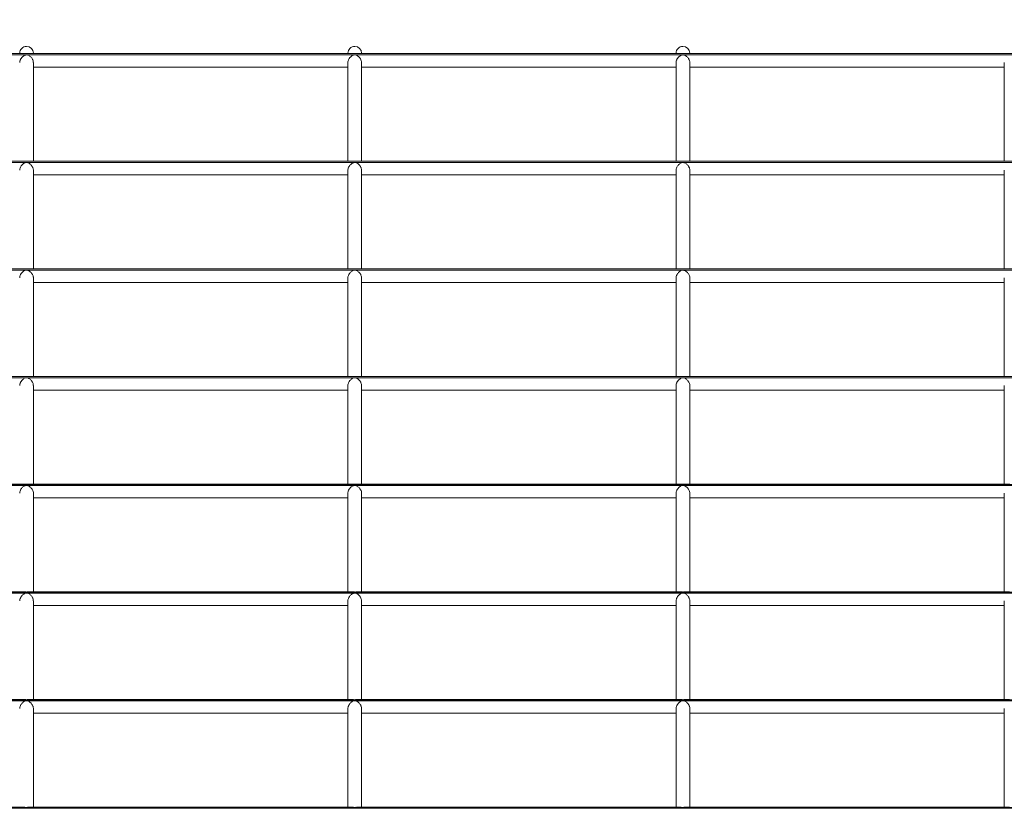
# Model space of a CAD drawing. Units: inches. Extents: x 1.98 to 7.85, y 3.02 to 4.99.
# Drawn here: x 7.1 to 7.46, y 4.33 to 4.61 of the extents above; entities that cross this region are included whole.
import ezdxf

# ---------------------------------------------------------------- set-up
doc = ezdxf.new("R2010")
doc.units = ezdxf.units.IN
doc.header["$MEASUREMENT"] = 0
doc.styles.get("Standard").update_dxf_attribs({"font": 'arial.ttf'})
doc.dimstyles.get("Standard").update_dxf_attribs({"dimtxt": 0.18, "dimasz": 0.18, "dimexe": 0.18, "dimexo": 0.0625, "dimgap": 0.09, "dimtad": 0, "dimtih": 1, "dimtoh": 1, "dimdec": 4, "dimzin": 0, "dimdsep": 46, "dimtxsty": 'Standard', "dimcen": 0.09, "dimadec": 0, "dimazin": 0, "dimtfac": 1, "dimtdec": 4, "dimtofl": 0, "dimtmove": 0, "dimatfit": 3, "dimfxl": 1, "dimtolj": 1, "dimtzin": 0, "dimarcsym": 0})

# ---------------------------------------------------------------- blocks, each defined once
blk = doc.blocks.new('efgag')
at = {"color": 7, "linetype": 'Continuous', "lineweight": 15}
for p, q in [((7.829215574297502, 4.601753392440472), (2.669215726885393, 4.601753392440472)), ((2.669215726885393, 4.601317920905757), (7.829215574297502, 4.601317920905757)), ((7.106935787233904, 4.601757564765606), (6.987941312822893, 4.601757564765606)), ((7.22682576182802, 4.601757564765606), (7.107831406626299, 4.601757564765606)), ((7.109875607523516, 4.601757564765606), (7.109875607523516, 4.601888575774822)), ((7.224765706095293, 4.60188774130981), (7.224765706095293, 4.601757564765606)), ((7.346715736422136, 4.601757564765606), (7.227721381220415, 4.601757564765606)), ((7.229765701326921, 4.601757564765606), (7.229765701326921, 4.601888575774822)), ((7.34465556148012, 4.60188774130981), (7.34465556148012, 4.601757564765606)), ((7.466605711016252, 4.601757564765606), (7.347611236605242, 4.601757564765606)), ((7.349655675921038, 4.601757564765606), (7.349655675921038, 4.601888575774822)), ((7.464545536074236, 4.60188774130981), (7.464545536074236, 4.601757564765606)), ((7.109875607523516, 4.562401571494732), (7.109875607523516, 4.598494925719891)), ((7.109875607523516, 4.596757569533992), (7.224765706095293, 4.596757569533992)), ((7.224765706095293, 4.598494091254864), (7.224765706095293, 4.562401571494732)), ((7.229765701326921, 4.562401571494732), (7.229765701326921, 4.598494925719891)), ((7.229765701326921, 4.596757569533992), (7.34465556148012, 4.596757569533992)), ((7.34465556148012, 4.598494091254864), (7.34465556148012, 4.562401571494732)), ((7.349655675921038, 4.562401571494732), (7.349655675921038, 4.598494925719891)), ((7.349655675921038, 4.596757569533992), (7.464545536074236, 4.596757569533992)), ((7.464545536074236, 4.598494091254864), (7.464545536074236, 4.562401571494732)), ((7.79751782420595, 4.562396207076702), (2.700913476976946, 4.562396207076702)), ((2.701643037828997, 4.561972894889507), (7.796788263353899, 4.561972894889507)), ((7.106910514864519, 4.562401571494732), (6.987968492540911, 4.562401571494732)), ((7.226800608667925, 4.562401571494732), (7.107858467135027, 4.562401571494732)), ((7.346690464052752, 4.562401571494732), (7.227748441729143, 4.562401571494732)), ((7.466580677065447, 4.562401571494732), (7.347638416323259, 4.562401571494732)), ((7.109875607523516, 4.523045578223858), (7.109875607523516, 4.559139647704754)), ((7.109875607523516, 4.557401576263103), (7.224765706095293, 4.557401576263103)), ((7.224765706095293, 4.559142508727703), (7.224765706095293, 4.523045578223858)), ((7.229765701326921, 4.523045578223858), (7.229765701326921, 4.559139647704754)), ((7.229765701326921, 4.557401576263103), (7.34465556148012, 4.557401576263103)), ((7.34465556148012, 4.559142508727703), (7.34465556148012, 4.523045578223858)), ((7.349655675921038, 4.523045578223858), (7.349655675921038, 4.559139647704754)), ((7.349655675921038, 4.557401576263103), (7.464545536074236, 4.557401576263103)), ((7.464545536074236, 4.559142508727703), (7.464545536074236, 4.523045578223858)), ((7.829215574297502, 4.523038902503643), (2.669215726885393, 4.523038902503643)), ((2.669215726885393, 4.522627988082562), (7.829215574297502, 4.522627988082562)), ((7.106884884867266, 4.523045578223858), (6.987991023096636, 4.523045578223858)), ((7.226774859461382, 4.523045578223858), (7.107880997690752, 4.523045578223858)), ((7.346664953264788, 4.523045578223858), (7.227770972284868, 4.523045578223858)), ((7.466554927858904, 4.523045578223858), (7.347661066088274, 4.523045578223858)), ((7.109875607523516, 4.483689584952984), (7.109875607523516, 4.519786753875408)), ((7.109875607523516, 4.518045582992229), (7.224765706095293, 4.518045582992229)), ((7.224765706095293, 4.519790926200542), (7.224765706095293, 4.483689584952984)), ((7.229765701326921, 4.483689584952984), (7.229765701326921, 4.519786753875408)), ((7.229765701326921, 4.518045582992229), (7.34465556148012, 4.518045582992229)), ((7.34465556148012, 4.519790926200542), (7.34465556148012, 4.483689584952984)), ((7.349655675921038, 4.483689584952984), (7.349655675921038, 4.519786753875408)), ((7.349655675921038, 4.518045582992229), (7.464545536074236, 4.518045582992229)), ((7.464545536074236, 4.519790926200542), (7.464545536074236, 4.483689584952984)), ((7.829215574297502, 4.483681359512005), (2.669215726885393, 4.483681359512005)), ((2.669215726885393, 4.483283200484905), (7.829215574297502, 4.483283200484905)), ((7.106858658823564, 4.483689584952984), (6.987997341188982, 4.483689584952984)), ((7.226748633417681, 4.483689584952984), (7.107887315783098, 4.483689584952984)), ((7.346638727221086, 4.483689584952984), (7.227777290377214, 4.483689584952984)), ((7.466528701815203, 4.483689584952984), (7.347667264971331, 4.483689584952984)), ((7.109875607523516, 4.444333710891399), (7.109875607523516, 4.48043993971983)), ((7.109875607523516, 4.478689589721355), (7.224765706095293, 4.478689589721355)), ((7.224765706095293, 4.480439105254803), (7.224765706095293, 4.444333710891399)), ((7.229765701326921, 4.444333710891399), (7.229765701326921, 4.48043993971983)), ((7.229765701326921, 4.478689589721355), (7.34465556148012, 4.478689589721355)), ((7.34465556148012, 4.480439105254803), (7.34465556148012, 4.444333710891399)), ((7.349655675921038, 4.444333710891399), (7.349655675921038, 4.48043993971983)), ((7.349655675921038, 4.478689589721355), (7.464545536074236, 4.478689589721355)), ((7.464545536074236, 4.480439105254803), (7.464545536074236, 4.444333710891399)), ((7.829215574297502, 4.444323578101788), (2.669215726885393, 4.444323578101788)), ((2.669215726885393, 4.443938770515118), (7.829215574297502, 4.443938770515118)), ((7.10684649947603, 4.444333710891399), (6.988043832811907, 4.444333710891399)), ((7.226736593279436, 4.444333710891399), (7.107933807406023, 4.444333710891399)), ((7.346626567873552, 4.444333710891399), (7.227823782000139, 4.444333710891399)), ((7.466516542467668, 4.444333710891399), (7.347713756594255, 4.444333710891399)), ((7.109875607523516, 4.404977717620525), (7.109875607523516, 4.441082515937481)), ((7.109875607523516, 4.439333596450481), (7.224765706095293, 4.439333596450481)), ((7.224765706095293, 4.44108263514677), (7.224765706095293, 4.404977717620525)), ((7.229765701326921, 4.404977717620525), (7.229765701326921, 4.441082515937481)), ((7.229765701326921, 4.439333596450481), (7.34465556148012, 4.439333596450481)), ((7.34465556148012, 4.44108263514677), (7.34465556148012, 4.404977717620525)), ((7.349655675921038, 4.404977717620525), (7.349655675921038, 4.441082515937481)), ((7.349655675921038, 4.439333596450481), (7.464545536074236, 4.439333596450481)), ((7.464545536074236, 4.44108263514677), (7.464545536074236, 4.404977717620525)), ((7.829215574297502, 4.404965558272991), (2.669215726885393, 4.404965558272991)), ((2.669215726885393, 4.404594578963909), (7.829215574297502, 4.404594578963909)), ((7.106821227106646, 4.404977717620525), (6.988057065043047, 4.404977717620525)), ((7.226711201700762, 4.404977717620525), (7.107947039637163, 4.404977717620525)), ((7.346601057085588, 4.404977717620525), (7.227837014231279, 4.404977717620525)), ((7.466491270098284, 4.404977717620525), (7.347727108034685, 4.404977717620525)), ((7.109875607523516, 4.365621724349651), (7.109875607523516, 4.401736536246929)), ((7.109875607523516, 4.399977722388897), (7.224765706095293, 4.399977722388897)), ((7.224765706095293, 4.401735582572613), (7.224765706095293, 4.365621724349651)), ((7.229765701326921, 4.365621724349651), (7.229765701326921, 4.401736536246929)), ((7.229765701326921, 4.399977722388897), (7.34465556148012, 4.399977722388897)), ((7.34465556148012, 4.401735582572613), (7.34465556148012, 4.365621724349651)), ((7.349655675921038, 4.365621724349651), (7.349655675921038, 4.401736536246929)), ((7.349655675921038, 4.399977722388897), (7.464545536074236, 4.399977722388897)), ((7.464545536074236, 4.401735582572613), (7.464545536074236, 4.365621724349651)), ((7.829215574297502, 4.365607180816326), (2.669215726885393, 4.365607180816326)), ((2.669215726885393, 4.36525062583128), (7.829215574297502, 4.36525062583128)), ((7.106795358690813, 4.365621724349651), (6.988065409693315, 4.365621724349651)), ((7.226685333284929, 4.365621724349651), (7.107955384287432, 4.365621724349651)), ((7.346575307879045, 4.365621724349651), (7.227845358881548, 4.365621724349651)), ((7.466465282473162, 4.365621724349651), (7.347735452684954, 4.365621724349651)), ((7.109875607523516, 4.326265731078777), (7.109875607523516, 4.362381258231792)), ((7.109875607523516, 4.360621729118023), (7.224765706095293, 4.360621729118023)), ((7.224765706095293, 4.36238447688261), (7.224765706095293, 4.326265731078777)), ((7.229765701326921, 4.326265731078777), (7.229765701326921, 4.362381258231792)), ((7.229765701326921, 4.360621729118023), (7.34465556148012, 4.360621729118023)), ((7.34465556148012, 4.36238447688261), (7.34465556148012, 4.326265731078777)), ((7.349655675921038, 4.326265731078777), (7.349655675921038, 4.362381258231792)), ((7.349655675921038, 4.360621729118023), (7.464545536074236, 4.360621729118023)), ((7.464545536074236, 4.36238447688261), (7.464545536074236, 4.326265731078777)), ((7.829215574297502, 4.326248564941082), (2.669215726885393, 4.326248564941082)), ((2.669215726885393, 4.325906911117229), (7.829215574297502, 4.325906911117229)), ((7.106769013437822, 4.326265731078777), (6.988094377550676, 4.326265731078777)), ((7.226658988031939, 4.326265731078777), (7.107984352144793, 4.326265731078777)), ((7.346549081835344, 4.326265731078777), (7.227874326738909, 4.326265731078777)), ((7.46643905642946, 4.326265731078777), (7.347764301333025, 4.326265731078777))]:
    blk.add_line(p, q, dxfattribs=at)
for centre, radius, start, end in [((7.107375650591446, 4.601888080817858), 0.002499999999999515, 90, 180.0254851894517), ((7.107375650591446, 4.601888080817858), 0.002500000000000909, 0.03947775864576193, 90), ((7.227265650591451, 4.601888080817858), 0.002499999999998378, 90, 180.0254851894518), ((7.227265650591451, 4.601888080817858), 0.002500000000002046, 0.03947775864573388, 90), ((7.347155650591449, 4.601888080817858), 0.002499999999999515, 90, 180.0254851894517), ((7.347155650591449, 4.601888080817858), 0.002500000000000909, 0.03947775864576193, 90)]:
    blk.add_arc(centre, radius, start, end, dxfattribs=at)
for points, knots in [([(7.104895758661821, 4.598493972045574), (7.104892367781861, 4.59859533079009), (7.104883011240655, 4.59887501254812), (7.105011690176798, 4.599292608680216), (7.105245026585908, 4.599810446667789), (7.105574479111243, 4.60028109070079), (7.106005788758959, 4.600712040897278), (7.106448689826361, 4.601034600258032), (7.106858348120912, 4.601235512179898), (7.107191834631297, 4.601312315954246), (7.107335213902547, 4.60131668745251), (7.107375669512346, 4.601317920905757)], [0, 0, 0, 0, 0.07459041305617056, 0.2058192211957985, 0.2946656795856522, 0.4735715327539765, 0.6140463938838312, 0.7543643931431099, 0.9000148146305827, 0.9717883791037182, 1, 1, 1, 1]), ([(7.107375669512346, 4.601753392440472), (7.107278475002867, 4.601754654646427), (7.107119620762577, 4.601756717589794), (7.106987190443578, 4.601755352727267), (7.106935787233904, 4.60175482295196)], [0, 0, 0, 0, 0.611847120354698, 0.9999999999999999, 0.9999999999999999, 0.9999999999999999, 0.9999999999999999]), ([(7.107831406626299, 4.601756611091304), (7.107754833506607, 4.601756130441061), (7.107612716208645, 4.60175523836935), (7.107450488545719, 4.601753975070892), (7.107375669512346, 4.601753392440472)], [0, 0, 0, 0, 0.5388022485021843, 0.9999999999999999, 0.9999999999999999, 0.9999999999999999, 0.9999999999999999]), ([(7.107375669512346, 4.601317920905757), (7.107471318746977, 4.601310797332275), (7.107727884143482, 4.601291689364942), (7.108109974358764, 4.601135866952106), (7.108522107611303, 4.600887372540925), (7.108912927196545, 4.600556162396742), (7.109237982455379, 4.600190993946313), (7.109486701205777, 4.59982413733168), (7.109707642242003, 4.599384853483457), (7.109867103367153, 4.598925010298586), (7.109856366391699, 4.598603795148904), (7.109852719339922, 4.598494687301312)], [0, 0, 0, 0, 0.06677274353579939, 0.1791083377336784, 0.3128522429228599, 0.4464778829103127, 0.5721461116293569, 0.6756440264451604, 0.7637988710536061, 0.9197690494894751, 1, 1, 1, 1]), ([(7.224785852465227, 4.598493972045574), (7.22478241606068, 4.598595329862462), (7.224772933882678, 4.598875009640921), (7.224901627857238, 4.599292649689502), (7.225135185127047, 4.599810371263075), (7.225464423625193, 4.600281130576832), (7.225895773984891, 4.600712034736546), (7.226338661382431, 4.601034602018473), (7.226748323106629, 4.601235511952979), (7.227081809202981, 4.601312315967249), (7.227225188491725, 4.601316687455366), (7.227265644106462, 4.601317920905757)], [0, 0, 0, 0, 0.07459046652197063, 0.2058197955737729, 0.2946780342134225, 0.4735694430985005, 0.6140448618426961, 0.7543634180936533, 0.900014417739831, 0.9717882671178136, 1, 1, 1, 1]), ([(7.227265644106462, 4.601753392440472), (7.227168449596983, 4.601754654646427), (7.227009595356694, 4.601756717589794), (7.226877165037695, 4.601755352727267), (7.22682576182802, 4.60175482295196)], [0, 0, 0, 0, 0.611847120354698, 0.9999999999999999, 0.9999999999999999, 0.9999999999999999, 0.9999999999999999]), ([(7.227721381220415, 4.601756611091304), (7.227644848393001, 4.601756130260284), (7.227502744004634, 4.601755237464346), (7.22734050597889, 4.601753974987929), (7.227265644106462, 4.601753392440472)], [0, 0, 0, 0, 0.5385676564588888, 1, 1, 1, 1]), ([(7.227265644106462, 4.601317920905757), (7.22736129318645, 4.60131079720199), (7.227617858168126, 4.601291688885141), (7.227999953489525, 4.601135870774414), (7.228412082818944, 4.600887342869299), (7.228803012425661, 4.600556189932661), (7.229128097674798, 4.600191030208535), (7.229376662049442, 4.599824104306407), (7.229597627938179, 4.599384860192245), (7.229757076381619, 4.598925009344029), (7.229746340585296, 4.598603794906879), (7.229742693934038, 4.598494687301312)], [0, 0, 0, 0, 0.06677246032168495, 0.1791075780523088, 0.3128509159716784, 0.4464952305266022, 0.5721629262285166, 0.6756454021889887, 0.7637998728919315, 0.9197693897860751, 1, 1, 1, 1]), ([(7.344675827059343, 4.598493972045574), (7.344672441426321, 4.598595329429372), (7.344663099682921, 4.598874997859539), (7.344791619832651, 4.599292622539195), (7.345024984073613, 4.599810471628516), (7.345354557593946, 4.600281058933462), (7.345785847238314, 4.60071204946658), (7.346228753172272, 4.601034563795835), (7.346638341573299, 4.601235558061376), (7.346971829805898, 4.601312301326502), (7.347115203682317, 4.601316685165159), (7.347155618700579, 4.601317920905757)], [0, 0, 0, 0, 0.07459161304125587, 0.2058154871688359, 0.2946633748901623, 0.4735872638881785, 0.6140643849296131, 0.7543846415769316, 0.900014645197268, 0.9718155772804619, 1, 1, 1, 1]), ([(7.347155618700579, 4.601753392440472), (7.347058471624382, 4.601754654315585), (7.346899634616494, 4.601756717501345), (7.346767179874209, 4.601755352930851), (7.346715736422136, 4.60175482295196)], [0, 0, 0, 0, 0.6116148717026579, 1, 1, 1, 1]), ([(7.347611236605242, 4.601756611091304), (7.347534744264304, 4.601756130180888), (7.347392687843604, 4.601755237066499), (7.347230482310709, 4.601753974951393), (7.347155618700579, 4.601753392440472)], [0, 0, 0, 0, 0.5384645098274876, 1, 1, 1, 1]), ([(7.347155618700579, 4.601317920905757), (7.347251311289656, 4.601310802771934), (7.34750789272726, 4.601291716852899), (7.34788994930805, 4.601135814237978), (7.348302168177919, 4.600887402892994), (7.348693002597858, 4.600556194172199), (7.349017926277678, 4.600190960250046), (7.349266651481375, 4.599824140066616), (7.349487601646021, 4.599384852289958), (7.349646985491115, 4.598925009362972), (7.34963638756648, 4.598603795114386), (7.349632787737444, 4.598494687301312)], [0, 0, 0, 0, 0.06679950735333441, 0.1791101462771574, 0.3128742867393711, 0.446498940619115, 0.572148966639791, 0.6756461176793338, 0.7638003117376916, 0.9197693391714377, 1, 1, 1, 1]), ([(7.104895877871111, 4.559143700820599), (7.104889923426607, 4.559202901719772), (7.104866376929816, 4.559437008155868), (7.105002626296037, 4.559937617782211), (7.105255581639208, 4.560479107427895), (7.105584644185941, 4.560928443175669), (7.105903261486691, 4.561264481942104), (7.106251069783286, 4.561549722264544), (7.10663401885748, 4.561782065914002), (7.107002880653485, 4.561942172928909), (7.107277046121363, 4.561963715160303), (7.107375669512346, 4.561971464378033)], [0, 0, 0, 0, 0.04463247561527774, 0.1764964712813255, 0.3466138649146943, 0.4622967458323746, 0.5778203122159482, 0.6933006961722094, 0.8087591771551892, 0.9312064404407067, 1, 1, 1, 1]), ([(7.107375669512346, 4.562396326285992), (7.107280697015123, 4.56239759200362), (7.10711215096305, 4.562399838250855), (7.106971786583666, 4.562399136157964), (7.106910514864519, 4.562398829681072)], [0, 0, 0, 0, 0.5634809955648841, 1, 1, 1, 1]), ([(7.107858467135027, 4.56239930651823), (7.107840220838834, 4.562400045556558), (7.107738641391033, 4.562404159876735), (7.107570400993121, 4.562396660078818), (7.107421648490432, 4.562396405099406), (7.107375669512346, 4.562396326285992)], [0, 0, 0, 0, 0.1313995645094649, 0.731518060766351, 1, 1, 1, 1]), ([(7.107375669512346, 4.561971464378033), (7.107469380452168, 4.561964520223555), (7.10772118932763, 4.561945860718723), (7.108096480975159, 4.561793894260916), (7.108502208089109, 4.56155164972445), (7.108892045892143, 4.561226183470097), (7.10922067732763, 4.560863380264692), (7.109473115825966, 4.560495192515702), (7.10965227099918, 4.560151542386393), (7.109802510244317, 4.559738787994405), (7.109893546337356, 4.559384215535843), (7.109868574078244, 4.559169218431137), (7.109865236315325, 4.559140482169781)], [0, 0, 0, 0, 0.06527616312954765, 0.1754023304403927, 0.3068463465317661, 0.4381943892930941, 0.5655546484486004, 0.6699889551467236, 0.7588432317383842, 0.8363985326133911, 0.9781332193749261, 1, 1, 1, 1]), ([(7.224785852465227, 4.559143700820599), (7.224779895541213, 4.55920290233), (7.224756338483732, 4.559437018688953), (7.224892800495719, 4.559937569351519), (7.225145541176121, 4.560479125927316), (7.225474611086883, 4.560928481767817), (7.225793364696375, 4.561264414107924), (7.226141038916839, 4.561549755482588), (7.226524017325391, 4.561782086065975), (7.226892913151825, 4.561942146896797), (7.227167063393909, 4.561963710425346), (7.227265644106462, 4.561971464378033)], [0, 0, 0, 0, 0.04463297195360743, 0.1765040957464238, 0.3466116317038471, 0.4622957990804813, 0.5778383622286472, 0.6933006533728027, 0.8087604183192824, 0.9312328375588541, 1, 1, 1, 1]), ([(7.227265644106462, 4.562396326285992), (7.227170667448486, 4.562397592089098), (7.227002149022051, 4.562399838021406), (7.22686183985905, 4.562399136031033), (7.226800608667925, 4.562398829681072)], [0, 0, 0, 0, 0.5635980586063276, 1, 1, 1, 1]), ([(7.227748441729143, 4.56239930651823), (7.227730195345589, 4.562400045596718), (7.227628645501123, 4.562404158921638), (7.227460421965293, 4.562396658113244), (7.227311663605984, 4.562396404685686), (7.227265644106462, 4.562396326285992)], [0, 0, 0, 0, 0.1313977862796634, 0.7312914760148773, 1, 1, 1, 1]), ([(7.227265644106462, 4.561971464378033), (7.227359355046285, 4.561964520223555), (7.227611163921746, 4.561945860718723), (7.227986455569275, 4.561793894260916), (7.228392182683225, 4.56155164972445), (7.22878202048626, 4.561226183470097), (7.229110651921746, 4.560863380264692), (7.229363090420082, 4.560495192515702), (7.229542245593296, 4.560151542386393), (7.229692484838433, 4.559738787994405), (7.229783520931472, 4.559384215535843), (7.22975854867236, 4.559169218431137), (7.229755210909441, 4.559140482169781)], [0, 0, 0, 0, 0.06527616312954765, 0.1754023304403927, 0.3068463465317661, 0.4381943892930941, 0.5655546484486004, 0.6699889551467236, 0.7588432317383842, 0.8363985326133911, 0.9781332193749261, 1, 1, 1, 1]), ([(7.344675827059343, 4.559143700820599), (7.344669872774804, 4.559202901616459), (7.344646326910587, 4.559437007644007), (7.344782562781577, 4.559937625986251), (7.34503557375024, 4.560479053380092), (7.345364454690997, 4.560928510743764), (7.345683223617118, 4.561264477225549), (7.346031128138018, 4.561549700460787), (7.346414067865555, 4.561782043199685), (7.346782857954433, 4.561942182588552), (7.347056993723082, 4.561963717006947), (7.347155618700579, 4.561971464378033)], [0, 0, 0, 0, 0.0446325782598086, 0.1764968771830203, 0.3466146620476578, 0.4622822094871847, 0.5778237534697288, 0.6933237832488396, 0.8087825297600351, 0.9312062822311843, 1, 1, 1, 1]), ([(7.347155618700579, 4.562396326285992), (7.347060692274897, 4.562397591843393), (7.346892162326848, 4.562399838681614), (7.346751776119208, 4.562399136396195), (7.346690464052752, 4.562398829681072)], [0, 0, 0, 0, 0.5632614664285447, 1, 1, 1, 1]), ([(7.347638416323259, 4.56239930651823), (7.347620210533999, 4.562400045384209), (7.347518736625207, 4.562404163613678), (7.34735042230206, 4.562396657781619), (7.347201635514916, 4.56239640459242), (7.347155618700579, 4.562396326285992)], [0, 0, 0, 0, 0.1312048837770145, 0.7312988315087697, 1, 1, 1, 1]), ([(7.347155618700579, 4.561971464378033), (7.347249370043502, 4.561964522520299), (7.347501221627158, 4.561945874063525), (7.347876546006115, 4.561793922904783), (7.348282151987429, 4.561551581449208), (7.348672127741788, 4.561226255313173), (7.349000635859798, 4.560863350907695), (7.349253017962002, 4.560495155398868), (7.349432413900362, 4.56015160044133), (7.349582298816482, 4.559738733219902), (7.349673866292878, 4.559384200216485), (7.349648567188996, 4.559169218400172), (7.349645185503557, 4.559140482169781)], [0, 0, 0, 0, 0.06530217299124674, 0.1754263477399642, 0.3068468075534748, 0.4382117320369242, 0.5655523452567907, 0.6699847623781726, 0.7588499722395314, 0.836394195989103, 0.9781311082146407, 1, 1, 1, 1]), ([(7.10489623549898, 4.519790449363384), (7.104893632000414, 4.519902690210131), (7.104886866170257, 4.520194375605314), (7.105063300250055, 4.520752549249138), (7.105364504742584, 4.521302493007028), (7.105742339608613, 4.521757767334776), (7.106106834192675, 4.522092729543402), (7.10650839355124, 4.522369123286367), (7.106882805030263, 4.522546426104753), (7.107192357805185, 4.522619369340561), (7.107333743029105, 4.522623810172036), (7.107375669512346, 4.522625127059612)], [0, 0, 0, 0, 0.08187917626907491, 0.2127831407181179, 0.3947991146535004, 0.5204899310532777, 0.6460435742430036, 0.7715186704476218, 0.9017614931444169, 0.9708682774840743, 1, 1, 1, 1]), ([(7.107375669512346, 4.523039260131512), (7.107282922270829, 4.523040505909719), (7.107104515607022, 4.523042902262745), (7.106956130071683, 4.523042938311292), (7.106884884867266, 4.523042955619488)], [0, 0, 0, 0, 0.5198642222460585, 1, 1, 1, 1]), ([(7.107880997690752, 4.523044505340252), (7.10780316174701, 4.523043872344758), (7.107648208681499, 4.523042612199518), (7.107466234511409, 4.523040374026579), (7.107375669512346, 4.523039260131512)], [0, 0, 0, 0, 0.5023194829098435, 1, 1, 1, 1]), ([(7.107375669512346, 4.522625127059612), (7.107467406250787, 4.522618415425271), (7.107714321331311, 4.522600350648133), (7.10808247784087, 4.522452025311296), (7.10848175347208, 4.522216542969673), (7.108870446190376, 4.521896528612757), (7.109202160131065, 4.521536525328486), (7.109459793884343, 4.521165938988517), (7.109697115640148, 4.520720724070841), (7.109828772513612, 4.520273354126303), (7.109885704976551, 4.519920551951728), (7.10987127300034, 4.519805225167943), (7.10986905101259, 4.519787469131145)], [0, 0, 0, 0, 0.06379036885151058, 0.1716957058856123, 0.3008627483701588, 0.4299496098838934, 0.5591189748764572, 0.6645820799977712, 0.7542101668815233, 0.9121051048614566, 0.9864674541254209, 1, 1, 1, 1]), ([(7.224786210093096, 4.519790449363384), (7.224783606200215, 4.519902690483022), (7.22477683934532, 4.520194376587369), (7.224953286346792, 4.520752541288758), (7.225254437866137, 4.521302550423471), (7.225632457793426, 4.521757691652496), (7.225996792403119, 4.522092804895522), (7.226398487918234, 4.522369053163445), (7.226772819094864, 4.522546474114506), (7.227082379400318, 4.522619354035442), (7.22722375843941, 4.522623807618615), (7.227265644106462, 4.522625127059612)], [0, 0, 0, 0, 0.08187966014984754, 0.2127843982010974, 0.3948014477949576, 0.5205096152136653, 0.6460454099941333, 0.7715415595841737, 0.9017624442089438, 0.9708956463409056, 1, 1, 1, 1]), ([(7.227265644106462, 4.523039260131512), (7.227172896864945, 4.523040505909719), (7.226994490201139, 4.523042902262745), (7.226846104665799, 4.523042938311292), (7.226774859461382, 4.523042955619488)], [0, 0, 0, 0, 0.5198642222460585, 1, 1, 1, 1]), ([(7.227770972284868, 4.523044505340252), (7.227693136341126, 4.523043872344758), (7.227538183275615, 4.523042612199518), (7.227356209105525, 4.523040374026579), (7.227265644106462, 4.523039260131512)], [0, 0, 0, 0, 0.5023194829098435, 1, 1, 1, 1]), ([(7.227265644106462, 4.522625127059612), (7.227357381300147, 4.52261841582478), (7.227604297605995, 4.522600352122964), (7.227972464810438, 4.522452003025236), (7.228371833398024, 4.522216567326609), (7.228760556889948, 4.521896566459944), (7.229092102728667, 4.521536452710123), (7.22934990763316, 4.521165973008536), (7.22958718089443, 4.520720736748387), (7.229718915316826, 4.520273320633507), (7.229775478452697, 4.519920574308671), (7.229761323742014, 4.519805225515711), (7.229759144815996, 4.519787469131145)], [0, 0, 0, 0, 0.06378985648577411, 0.1716943268216818, 0.3008814863135803, 0.4299673109986203, 0.5591182258368678, 0.6645956789050895, 0.754223045893949, 0.9121085494919335, 0.9864703014757672, 1, 1, 1, 1]), ([(7.344676303896502, 4.519790449363384), (7.344673660188593, 4.519902687669926), (7.344666790072824, 4.520194357622458), (7.344843051637826, 4.520752643494959), (7.345144636791136, 4.521302387275412), (7.345522263963569, 4.521757808795158), (7.345886797789947, 4.522092719397349), (7.346288349487909, 4.522369153963822), (7.346662851613668, 4.522546411373952), (7.34697238805101, 4.522619360046761), (7.347113732262012, 4.522623808723253), (7.347155618700579, 4.522625127059612)], [0, 0, 0, 0, 0.08187888090640585, 0.2127759233314839, 0.3948185562517109, 0.5204931824872481, 0.6460472393510787, 0.7715227489710051, 0.9017887104125587, 0.9708957224452277, 1, 1, 1, 1]), ([(7.347155618700579, 4.523039260131512), (7.347062868178585, 4.523040505928535), (7.346884490104951, 4.523042901848953), (7.346736157816205, 4.523042938179572), (7.346664953264788, 4.523042955619488)], [0, 0, 0, 0, 0.5199659358169916, 1, 1, 1, 1]), ([(7.347661066088274, 4.523044505340252), (7.347583230002431, 4.523043872213321), (7.347428243165953, 4.523042611534052), (7.347246225234431, 4.523040373967604), (7.347155618700579, 4.523039260131512)], [0, 0, 0, 0, 0.5022109465072242, 1, 1, 1, 1]), ([(7.347155618700579, 4.522625127059612), (7.347247355298225, 4.522618415303782), (7.347494269999802, 4.522600350199667), (7.347862431207186, 4.522452028916462), (7.348261704904441, 4.52221651436615), (7.348650502810162, 4.521896555042147), (7.348982265948155, 4.52153656853416), (7.349239693399322, 4.521165872199802), (7.34947728564008, 4.520720776525039), (7.34960864536644, 4.520273365412095), (7.34966597503499, 4.51992052939606), (7.349651265342263, 4.519805224846252), (7.349649000200823, 4.519787469131145)], [0, 0, 0, 0, 0.06378912086087248, 0.1716923468419603, 0.3008568623108667, 0.4299604779034021, 0.5591273158348886, 0.6645731678852874, 0.7542121809777158, 0.9121040299113251, 0.9864649243551123, 1, 1, 1, 1]), ([(7.104895758661821, 4.480438986045513), (7.104892308557271, 4.480539248182936), (7.104882713821875, 4.480818077031046), (7.105010205059538, 4.481234927468662), (7.105242592164369, 4.481753481692849), (7.105571167586812, 4.482226020506346), (7.106001589453522, 4.482659133596385), (7.106437424253985, 4.4829806765933), (7.106835264480263, 4.483181273642415), (7.10716505243403, 4.483270068205414), (7.107321604609143, 4.483276728160789), (7.107375669512346, 4.483279028159771)], [0, 0, 0, 0, 0.07328033078003748, 0.2037924858467978, 0.2922803307467892, 0.4704230664073033, 0.6110010435489782, 0.7514514140258759, 0.8914951540623582, 0.9625281220906877, 0.9999999999999999, 0.9999999999999999, 0.9999999999999999, 0.9999999999999999]), ([(7.107375669512346, 4.483681955558453), (7.107285161484344, 4.483683252401022), (7.107096658561782, 4.483685953361572), (7.106940065235267, 4.483686774099439), (7.106858658823564, 4.483687200767193)], [0, 0, 0, 0, 0.4801412454258949, 1, 1, 1, 1]), ([(7.107887315783098, 4.48368517420927), (7.107834177596206, 4.483686362529227), (7.107706874749748, 4.483689209380444), (7.107523356762999, 4.483682165008304), (7.107403627275789, 4.483681995208116), (7.107375669512346, 4.483681955558453)], [0, 0, 0, 0, 0.3544986818513418, 0.849270438063741, 1, 1, 1, 1]), ([(7.107375669512346, 4.483279028159771), (7.107465390027857, 4.48327249646718), (7.107707270772972, 4.483254887443621), (7.108068158273215, 4.483110477930282), (7.108460552747725, 4.482881598186324), (7.10884418964284, 4.482570930654703), (7.10917582359929, 4.482217664569816), (7.109440080747912, 4.481849174085923), (7.109679416173672, 4.481401819915874), (7.109859481264013, 4.480916533884908), (7.109854453139216, 4.480567758297809), (7.109852600130632, 4.480439224464092)], [0, 0, 0, 0, 0.06230871957819898, 0.1679803045424063, 0.2948744943057463, 0.4216613721344384, 0.5485329557603382, 0.6562969042443517, 0.7471738127582562, 0.9068262793845276, 1, 1, 1, 1]), ([(7.224785852465227, 4.480438986045513), (7.22478235456052, 4.480539248333002), (7.224772626875736, 4.480818078092341), (7.224900196306815, 4.481234925028716), (7.225132556043657, 4.481753509275023), (7.225461268640006, 4.482225994483656), (7.225891677318617, 4.482659105041819), (7.226327405002006, 4.482980699035181), (7.226725258828213, 4.483181303398922), (7.227055075787209, 4.483270050940078), (7.227211620399909, 4.483276724951565), (7.227265644106462, 4.483279028159771)], [0, 0, 0, 0, 0.07328063752713113, 0.2037936998898166, 0.2922821599406424, 0.4704411217227292, 0.6110200761360288, 0.751451586558093, 0.8914963001522843, 0.9625552617930472, 1, 1, 1, 1]), ([(7.227265644106462, 4.483681955558453), (7.22717513607846, 4.483683252401022), (7.226986633155899, 4.483685953361572), (7.226830039829376, 4.483686774099439), (7.226748633417681, 4.483687200767193)], [0, 0, 0, 0, 0.4801412454258949, 1, 1, 1, 1]), ([(7.227777290377214, 4.48368517420927), (7.227724152190315, 4.483686362529227), (7.227596849343864, 4.483689209380444), (7.227413331357115, 4.483682165008304), (7.227293601869905, 4.483681995208116), (7.227265644106462, 4.483681955558453)], [0, 0, 0, 0, 0.3544986818513418, 0.849270438063741, 1, 1, 1, 1]), ([(7.227265644106462, 4.483279028159771), (7.227355364621974, 4.48327249646718), (7.227597245367089, 4.483254887443621), (7.227958132867331, 4.483110477930282), (7.228350527341841, 4.482881598186324), (7.228734164236957, 4.482570930654703), (7.229065798193406, 4.482217664569816), (7.229330055342028, 4.481849174085923), (7.229569390767788, 4.481401819915874), (7.229749455858129, 4.480916533884908), (7.229744427733332, 4.480567758297809), (7.229742574724749, 4.480439224464092)], [0, 0, 0, 0, 0.06230871957819898, 0.1679803045424063, 0.2948744943057463, 0.4216613721344384, 0.5485329557603382, 0.6562969042443517, 0.7471738127582562, 0.9068262793845276, 1, 1, 1, 1]), ([(7.344675827059343, 4.480438986045513), (7.344672384407995, 4.480539245785607), (7.344662810726372, 4.480818058460727), (7.344790080766745, 4.481234984745768), (7.345022745631463, 4.48175340300331), (7.345351080884721, 4.482226061285218), (7.345781550673055, 4.482659127176859), (7.346217370156746, 4.482980678346337), (7.346615214092249, 4.483181273416307), (7.346945001587204, 4.483270068224115), (7.34710155378838, 4.483276728165592), (7.347155618700579, 4.483279028159771)], [0, 0, 0, 0, 0.07328110954809479, 0.203787703545331, 0.2922877943831308, 0.4704174384632782, 0.6109969095616123, 0.7514487726390618, 0.8914940009547346, 0.962527723867846, 1, 1, 1, 1]), ([(7.347155618700579, 4.483681955558453), (7.347065108043831, 4.483683252380743), (7.346876634445084, 4.483685952800471), (7.346720092858045, 4.483686773955412), (7.346638727221086, 4.483687200767193)], [0, 0, 0, 0, 0.4802298960931664, 1, 1, 1, 1]), ([(7.347667264971331, 4.48368517420927), (7.347614168093588, 4.483686362202761), (7.347486926963003, 4.483689209105265), (7.347303385053261, 4.483682163599354), (7.347183616051612, 4.483681994976052), (7.347155618700579, 4.483681955558453)], [0, 0, 0, 0, 0.3543080271649831, 0.8490622400274885, 1, 1, 1, 1]), ([(7.347155618700579, 4.483279028159771), (7.347245339991974, 4.483272497104409), (7.34748722282882, 4.483254889798758), (7.347848110167116, 4.483110448559557), (7.348240629924947, 4.482881667642957), (7.348624109662349, 4.482570850304967), (7.348955928258031, 4.4822177429986), (7.349220011264822, 4.481849136251981), (7.34945937896116, 4.48140182867094), (7.349639428220324, 4.48091653244802), (7.349634401726422, 4.480567757910876), (7.349632549318865, 4.480439224464092)], [0, 0, 0, 0, 0.06230847229433836, 0.1679796378810065, 0.2948944580137262, 0.421661522766932, 0.5485501253194661, 0.6562982682946642, 0.7471748161464827, 0.9068266491619439, 1, 1, 1, 1]), ([(7.104879426989153, 4.441082277518902), (7.104891062070915, 4.441258971352013), (7.10491501116461, 4.44162266945483), (7.105153249821757, 4.442253048001945), (7.105487831843052, 4.442769169170774), (7.105898976975982, 4.443213366942203), (7.106285236459288, 4.443532360008064), (7.106701063652234, 4.44377137490676), (7.107059156734702, 4.4439099462965), (7.10728708021622, 4.443926582363062), (7.107375669512346, 4.443933048469219)], [0, 0, 0, 0, 0.1255006755726072, 0.2583245651954307, 0.4570357505469149, 0.558656768042969, 0.7090105312624118, 0.8419896933085421, 0.9385845558444372, 1, 1, 1, 1]), ([(7.107375669512346, 4.444324531776104), (7.107287180959619, 4.444325945721005), (7.107091983806423, 4.444329064746128), (7.106933265922232, 4.444329525244044), (7.10684649947603, 4.444329776984844)], [0, 0, 0, 0, 0.4533291150789084, 1, 1, 1, 1]), ([(7.107933807406023, 4.444332518798504), (7.10792589563783, 4.444332902304993), (7.107829870657912, 4.444337556915784), (7.107645686539885, 4.44432637665399), (7.107454743660869, 4.444325072046283), (7.107375669512346, 4.444324531776104)], [0, 0, 0, 0, 0.04997718614512654, 0.6065721567076453, 1, 1, 1, 1]), ([(7.107375669512346, 4.443933048469219), (7.107463247825787, 4.443926558220639), (7.107732849230646, 4.443906578615298), (7.108120477192517, 4.443738092647536), (7.108547517931899, 4.443471744992323), (7.108937833268885, 4.443131712735436), (7.109258848910488, 4.442761345265026), (7.109571970603684, 4.442291050359273), (7.109794024358226, 4.441740928019343), (7.109898003150422, 4.441274074371833), (7.109873467474745, 4.441090924917944), (7.109872388872698, 4.44108287356535)], [0, 0, 0, 0, 0.06074667377809696, 0.1870027858190125, 0.3229767059300407, 0.4588894832699785, 0.5823940976361229, 0.6844114528363158, 0.8603022360953532, 0.9938588080422014, 1, 1, 1, 1]), ([(7.224769401583269, 4.441082277518902), (7.22478103802194, 4.441258970565968), (7.224804989908622, 4.441622667050851), (7.225043210494493, 4.44225308026185), (7.225377928497411, 4.442769145451251), (7.225789066747796, 4.443213369031952), (7.226175326683278, 4.443532364204884), (7.226591145029832, 4.443771345665184), (7.226949159327542, 4.443909956351462), (7.227177052967856, 4.443926584471143), (7.227265644106462, 4.443933048469219)], [0, 0, 0, 0, 0.1255018781459059, 0.258327040514572, 0.4570545215019006, 0.5586765127514559, 0.7090317166915973, 0.8420121529714226, 0.9385839673490133, 1, 1, 1, 1]), ([(7.227265644106462, 4.444324531776104), (7.227177153113078, 4.444325945721786), (7.226981984922591, 4.44432906419982), (7.226823318781167, 4.444329525074721), (7.226736593279436, 4.444329776984844)], [0, 0, 0, 0, 0.4534088939560801, 1, 1, 1, 1]), ([(7.227823782000139, 4.444332518798504), (7.227815870196738, 4.444332902315153), (7.227719872524491, 4.44433755570499), (7.227535717380429, 4.444326373474709), (7.227344761182432, 4.444325071295651), (7.227265644106462, 4.444324531776104)], [0, 0, 0, 0, 0.04997625343541343, 0.6063856438436124, 1, 1, 1, 1]), ([(7.227265644106462, 4.443933048469219), (7.227353222215217, 4.443926558061108), (7.227622822989967, 4.443906577964697), (7.228010459914041, 4.443738098981669), (7.228437480404021, 4.443471707245436), (7.228827942951926, 4.443131783197288), (7.229148820163135, 4.442761310895847), (7.229461930940292, 4.442291035035979), (7.229684213293605, 4.441740969348658), (7.229787975604888, 4.441274069135304), (7.229763442006823, 4.441090924906931), (7.229762363466814, 4.44108287356535)], [0, 0, 0, 0, 0.06074614892225406, 0.1870011701008395, 0.3229739153869429, 0.4589043232399943, 0.5823909791470281, 0.6844074529095779, 0.8603072377542491, 0.9938588611025632, 1, 1, 1, 1]), ([(7.344659376177385, 4.441082277518902), (7.344671000958686, 4.441258975113442), (7.344694929702601, 4.441622693912137), (7.3449333742663, 4.442253013790477), (7.345267882671723, 4.44276917875311), (7.345679048608022, 4.443213333754102), (7.346065184650892, 4.443532422966612), (7.346481123430652, 4.443771351373243), (7.346839189653319, 4.443909933194519), (7.347067070008417, 4.443926579950102), (7.347155618700579, 4.443933048469233)], [0, 0, 0, 0, 0.1255026617746264, 0.2583378539664859, 0.4570521841660419, 0.5586748099392564, 0.7090118193506292, 0.8420142307954239, 0.9386106220634166, 1, 1, 1, 1]), ([(7.347155618700579, 4.444324531776104), (7.347067127707194, 4.444325945721786), (7.346871959516707, 4.44432906419982), (7.346713293375283, 4.444329525074721), (7.346626567873552, 4.444329776984844)], [0, 0, 0, 0, 0.4534088939560801, 1, 1, 1, 1]), ([(7.347713756594255, 4.444332518798504), (7.347705844790855, 4.444332902315153), (7.347609847118608, 4.44433755570499), (7.347425691974538, 4.444326373474709), (7.347234735776548, 4.444325071295651), (7.347155618700579, 4.444324531776104)], [0, 0, 0, 0, 0.04997625343541343, 0.6063856438436124, 1, 1, 1, 1]), ([(7.347155618700579, 4.443933048469219), (7.347243195206484, 4.443926556346128), (7.347512825041522, 4.443906568450245), (7.347900525847765, 4.443738146143176), (7.34832746894958, 4.443471711705413), (7.348717774307178, 4.443131709097202), (7.349038826150614, 4.442761384086751), (7.349351741029092, 4.442290977353892), (7.349574015294944, 4.441740964576397), (7.349677952025782, 4.441274074226584), (7.349653416649804, 4.441090924911833), (7.34965233806093, 4.44108287356535)], [0, 0, 0, 0, 0.06074674618706426, 0.1870265887436894, 0.3229800288756902, 0.4588929682212695, 0.5823977298027432, 0.6844005552616015, 0.8603020695780742, 0.9938588007220086, 1, 1, 1, 1]), ([(7.104895281824663, 4.401734986526165), (7.104893637944964, 4.401853699758092), (7.104889495200001, 4.40215286924348), (7.105071199043929, 4.402718891576086), (7.105378146817013, 4.403271144286052), (7.10576214353897, 4.403728259525295), (7.10613161775242, 4.404064109484722), (7.106530808474015, 4.404335943678831), (7.106894558013411, 4.404507479792017), (7.107192188921583, 4.404580652752855), (7.107330989859103, 4.404585686762815), (7.107375669512346, 4.404587307197247)], [0, 0, 0, 0, 0.0856952177777196, 0.2159607129708421, 0.3990167894590758, 0.5258197857649941, 0.65248695335388, 0.7790610307934209, 0.9041385863447724, 0.9691424654759929, 0.9999999999999999, 0.9999999999999999, 0.9999999999999999, 0.9999999999999999]), ([(7.107375669512346, 4.404966869575176), (7.107289514665186, 4.40496833516687), (7.107084349396696, 4.404971825260816), (7.106917823784261, 4.404973366514554), (7.106821227106646, 4.404974260551128)], [0, 0, 0, 0, 0.4199290054844631, 1, 1, 1, 1]), ([(7.107947039637163, 4.404974856597576), (7.107921034104566, 4.404975782923259), (7.107812001880208, 4.404979666687154), (7.107620971534007, 4.4049687613727), (7.107445586082657, 4.404967408779839), (7.107375669512346, 4.404966869575176)], [0, 0, 0, 0, 0.1585011198456222, 0.6645405011276022, 1, 1, 1, 1]), ([(7.107375669512346, 4.404587307197247), (7.107461113196062, 4.404580998350724), (7.107725240590024, 4.404561496157953), (7.108104924076886, 4.40439718221468), (7.108525295428737, 4.404138510010426), (7.10891459016302, 4.403804384033137), (7.109239348608635, 4.403436918614446), (7.109487983860734, 4.403068102217375), (7.109708454616938, 4.402626962525957), (7.109867609566112, 4.40216654596469), (7.109856293062161, 4.40184480163299), (7.109852480921343, 4.40173641703764)], [0, 0, 0, 0, 0.05914590868092862, 0.1828345179449609, 0.3163992495697828, 0.4499321092971582, 0.5753744672515839, 0.6784444764043613, 0.7661867507554732, 0.9212363609615943, 1, 1, 1, 1]), ([(7.224785256418779, 4.401734986526165), (7.224783613755508, 4.401853699075417), (7.224779474076054, 4.402152866840439), (7.224961146706799, 4.402718928546605), (7.225268282715088, 4.403271069346829), (7.225652101593115, 4.403728296220507), (7.226021601097496, 4.404064103567478), (7.226420780702933, 4.404335945278135), (7.22678453292099, 4.404507479580062), (7.227082163492493, 4.404580652768558), (7.227220964447564, 4.404585686766637), (7.227265644106462, 4.404587307197247)], [0, 0, 0, 0, 0.08569551756672882, 0.2159614684698052, 0.3990312410838033, 0.5258181269324446, 0.6524857376431947, 0.7790602578789413, 0.9041382509911906, 0.9691423575265654, 1, 1, 1, 1]), ([(7.227265644106462, 4.404966869575176), (7.227179489259302, 4.40496833516687), (7.226974323990812, 4.404971825260816), (7.226807798378377, 4.404973366514554), (7.226711201700762, 4.404974260551128)], [0, 0, 0, 0, 0.4199290054844631, 1, 1, 1, 1]), ([(7.227837014231279, 4.404974856597576), (7.227811008698683, 4.404975782923259), (7.227701976474324, 4.404979666687154), (7.227510946128123, 4.4049687613727), (7.227335560676774, 4.404967408779839), (7.227265644106462, 4.404966869575176)], [0, 0, 0, 0, 0.1585011198456222, 0.6645405011276022, 1, 1, 1, 1]), ([(7.227265644106462, 4.404587307197247), (7.227351086386764, 4.404580996842952), (7.227615243395507, 4.404561487481672), (7.227995007265679, 4.404397211295773), (7.228415377481443, 4.4041385006838), (7.228804697921869, 4.403804421024148), (7.22912931614358, 4.403436884110079), (7.2293779597824, 4.403068105151206), (7.229598439513228, 4.402626961221259), (7.229757516166276, 4.402166545234948), (7.229746339699591, 4.401844801616178), (7.229742574724749, 4.40173641703764)], [0, 0, 0, 0, 0.05914550779999696, 0.1828567819805535, 0.316420608326291, 0.4499525629906045, 0.5753771005204007, 0.6784464110821475, 0.7661880907310141, 0.9212366500371902, 1, 1, 1, 1]), ([(7.344675350222185, 4.401734986526165), (7.344673705143033, 4.401853700427949), (7.344669559375322, 4.402152871601487), (7.344851293913162, 4.402718854957257), (7.345158056070548, 4.403271217617359), (7.345542223179623, 4.403728226776579), (7.345911677772906, 4.404064082745023), (7.346310762016986, 4.404335970094365), (7.346674509686028, 4.404507477734612), (7.34697213792587, 4.404580652905196), (7.347110939002543, 4.404585686799905), (7.347155618700579, 4.404587307197247)], [0, 0, 0, 0, 0.08569664059611387, 0.2159642986187093, 0.3990103617213263, 0.5258320214395171, 0.6525012921139738, 0.7790573624903633, 0.9041369947345731, 0.9691419531408958, 1, 1, 1, 1]), ([(7.347155618700579, 4.404966869575176), (7.347069509537991, 4.404968335272599), (7.346864330285153, 4.404971827708138), (7.346697735658121, 4.404973367168182), (7.346601057085588, 4.404974260551128)], [0, 0, 0, 0, 0.4196777276129682, 1, 1, 1, 1]), ([(7.347727108034685, 4.404974856597576), (7.347701061365821, 4.404975783180348), (7.347591936071207, 4.404979665197573), (7.347400930388477, 4.404968762063874), (7.347225538025984, 4.404967408976844), (7.347155618700579, 4.404966869575176)], [0, 0, 0, 0, 0.158628573126222, 0.6645913097675754, 1, 1, 1, 1]), ([(7.347155618700579, 4.404587307197247), (7.347241105502984, 4.404581003006314), (7.347505250708191, 4.404561523721057), (7.347884886675064, 4.404397123359288), (7.348305366422099, 4.404138574756161), (7.34869454059682, 4.40380435225137), (7.349019280263835, 4.403436884069549), (7.349268057308055, 4.403068133119191), (7.34948854298582, 4.402626972864837), (7.349647473611628, 4.402166529880148), (7.349636310065253, 4.401844800419369), (7.349632549318865, 4.40173641703764)], [0, 0, 0, 0, 0.05917214915125498, 0.1828357014313836, 0.3164193643263783, 0.4499317207178136, 0.5753725011071537, 0.6784559823968375, 0.7661971532997135, 0.9212371067248061, 1, 1, 1, 1]), ([(7.104897189173296, 4.362385192138348), (7.104891364485058, 4.362457739857774), (7.104871376813828, 4.362706690514898), (7.105016442617521, 4.363222358757966), (7.105280951052396, 4.36376776373956), (7.105621433357309, 4.364221000996451), (7.105950462763022, 4.364559318308352), (7.10637227883907, 4.364894026286322), (7.106774216600189, 4.365118685894899), (7.107153715166031, 4.365230440523575), (7.107314391020227, 4.365238580654676), (7.107375669512346, 4.365241685134563)], [0, 0, 0, 0, 0.05349416898040314, 0.1835675693991692, 0.3556181736487424, 0.4734202567067402, 0.5910954139992743, 0.7086578463584728, 0.8893105313484947, 0.9577852953315855, 1, 1, 1, 1]), ([(7.107375669512346, 4.365608968955684), (7.107291911385498, 4.365610498916965), (7.107076527520138, 4.365614433209529), (7.10690201007566, 4.365617182919479), (7.106795358690813, 4.365618863326702)], [0, 0, 0, 0, 0.3888783716597194, 1, 1, 1, 1]), ([(7.107955384287432, 4.365616955978069), (7.10789360084929, 4.365618008653399), (7.107759608906394, 4.365620291627863), (7.1075564020222, 4.365610087088726), (7.107420232644681, 4.365609244653228), (7.107375669512346, 4.365608968955669)], [0, 0, 0, 0, 0.3653257203485007, 0.7922949019226068, 1, 1, 1, 1]), ([(7.107375669512346, 4.365241685134563), (7.107458891388784, 4.365235541699136), (7.107717352964673, 4.365216462076418), (7.108089122951841, 4.365056959091746), (7.108502233989287, 4.364805498498853), (7.10889045364578, 4.364477837135851), (7.109219241449625, 4.364113005133973), (7.109472183082242, 4.363742428977886), (7.109652018357489, 4.363397179116134), (7.109802232094739, 4.362982543078161), (7.109893739673647, 4.362626766074456), (7.109868566147905, 4.362410676043908), (7.109865236315325, 4.362382092696819)], [0, 0, 0, 0, 0.05746588581955452, 0.1784713833076876, 0.3095135842524806, 0.4404975968678452, 0.5678685121053612, 0.6720314907143629, 0.7605569367153192, 0.8377099603732883, 0.9785330562512624, 1, 1, 1, 1]), ([(7.224787163767412, 4.362385192138348), (7.224781387955242, 4.362457739569649), (7.224761568363955, 4.362706684721559), (7.22490633036779, 4.36322237048509), (7.225170899563312, 4.363767818332235), (7.225511552930622, 4.364220926142181), (7.225840417690168, 4.364559391883986), (7.226262392775456, 4.364893948700782), (7.226664206228146, 4.365118704592405), (7.227043690822835, 4.365230439655363), (7.227204365907741, 4.365238580414967), (7.227265644106462, 4.365241685134563)], [0, 0, 0, 0, 0.0534936719391347, 0.1835625335045253, 0.3556150923454057, 0.4734341219811622, 0.5910930054036613, 0.708675934966729, 0.889309273854084, 0.9577848157488771, 1, 1, 1, 1]), ([(7.227265644106462, 4.365608968955684), (7.227181885979614, 4.365610498916965), (7.226966502114254, 4.365614433209529), (7.226791984669776, 4.365617182919479), (7.226685333284929, 4.365618863326702)], [0, 0, 0, 0, 0.3888783716597194, 1, 1, 1, 1]), ([(7.227845358881548, 4.365616955978069), (7.227783575443406, 4.365618008653399), (7.227649583500511, 4.365620291627863), (7.227446376616316, 4.365610087088726), (7.227310207238797, 4.365609244653228), (7.227265644106462, 4.365608968955669)], [0, 0, 0, 0, 0.3653257203485007, 0.7922949019226068, 1, 1, 1, 1]), ([(7.227265644106462, 4.365241685134563), (7.227348866023756, 4.365235541730272), (7.227607327726534, 4.365216462204245), (7.227979095883486, 4.36505695782482), (7.228392215225948, 4.364805503560973), (7.228780420839239, 4.36447780420697), (7.229109327787856, 4.364113031768085), (7.229362305058951, 4.363742461585176), (7.229541971823134, 4.363397149000647), (7.229692220489038, 4.362982549865762), (7.229783713761338, 4.362626765825368), (7.229758540682854, 4.362410676014804), (7.229755210909441, 4.362382092696819)], [0, 0, 0, 0, 0.05746561757912654, 0.1784705502353429, 0.3095121394986911, 0.4404955407042235, 0.567882903878288, 0.6720453962732243, 0.760558054392509, 0.8377107179140286, 0.9785331564550981, 1, 1, 1, 1]), ([(7.344677257570818, 4.362385192138348), (7.344671387186199, 4.362457739398195), (7.344651243004381, 4.362706684788961), (7.344796412458446, 4.363222389038583), (7.345061016804752, 4.363767744761262), (7.345401507033496, 4.364220967650724), (7.345730408695149, 4.364559347633261), (7.346152244342181, 4.364894049919997), (7.346554255819089, 4.365118633397216), (7.346933695609468, 4.365230448644866), (7.34709433885791, 4.365238582391555), (7.347155618700579, 4.365241685134563)], [0, 0, 0, 0, 0.05349572030160391, 0.183570172386445, 0.3556340756697457, 0.4734371111780823, 0.5910956092266352, 0.7086589920985549, 0.8893345376778179, 0.957784954018353, 1, 1, 1, 1]), ([(7.347155618700579, 4.365608968955684), (7.34707186057373, 4.365610498916965), (7.34685647670837, 4.365614433209529), (7.346681959263893, 4.365617182919479), (7.346575307879045, 4.365618863326702)], [0, 0, 0, 0, 0.3888783716597194, 1, 1, 1, 1]), ([(7.347735452684954, 4.365616955978069), (7.347673626121444, 4.36561800949687), (7.347539599542709, 4.365620293297113), (7.347336400623209, 4.365610084346926), (7.347200223148394, 4.365609244156929), (7.347155618700579, 4.365608968955669)], [0, 0, 0, 0, 0.365416892165579, 0.7921445587333639, 0.9999999999999999, 0.9999999999999999, 0.9999999999999999, 0.9999999999999999]), ([(7.347155618700579, 4.365241685134563), (7.347238840458981, 4.365235541600825), (7.347497301668301, 4.365216461672759), (7.347869076942817, 4.365056963092258), (7.348282184306224, 4.36480547014483), (7.348670510126719, 4.364477862436942), (7.348999347964738, 4.364113048875268), (7.349252081764749, 4.36374236048934), (7.349432126150691, 4.363397211811105), (7.34958223013972, 4.362982538980447), (7.349674054122953, 4.36262674202176), (7.349648558308391, 4.362410675789604), (7.349645185503557, 4.362382092696819)], [0, 0, 0, 0, 0.05746480188161977, 0.1784680169295335, 0.3095077461189426, 0.4405081279205256, 0.5678766406514963, 0.6720227909471115, 0.7605589484057012, 0.8377105167813244, 0.9785309564138838, 1, 1, 1, 1]), ([(7.107375669512346, 4.326250829917583), (7.107294328163429, 4.326252427659725), (7.107068490726834, 4.326256863656823), (7.106885862963384, 4.326261108060891), (7.106769013437822, 4.326263823730145)], [0, 0, 0, 0, 0.3601765506266631, 1, 1, 1, 1]), ([(7.107984352144793, 4.326262035590801), (7.107947775030094, 4.326263141635252), (7.107830621308177, 4.326266684211674), (7.107628901233698, 4.326253996714314), (7.107450405085916, 4.326251764525495), (7.107375669512346, 4.326250829917583)], [0, 0, 0, 0, 0.2087846972715845, 0.6687215371027766, 0.9999999999999999, 0.9999999999999999, 0.9999999999999999, 0.9999999999999999]), ([(7.227265644106462, 4.326250829917583), (7.227184345616652, 4.326252427854953), (7.226958523639484, 4.326256866429119), (7.226775878704937, 4.326261108715372), (7.226658988031939, 4.326263823730145)], [0, 0, 0, 0, 0.3600114162263764, 1, 1, 1, 1]), ([(7.227874326738909, 4.326262035590801), (7.227837748901993, 4.326263141825152), (7.227720620155256, 4.326266684184489), (7.227518932578316, 4.326253992831184), (7.227340422781427, 4.326251763708555), (7.227265644106462, 4.326250829917583)], [0, 0, 0, 0, 0.2087811227374011, 0.6685543299129553, 1, 1, 1, 1]), ([(7.347155618700579, 4.326250829917583), (7.347074275971241, 4.326252427595506), (7.346848468724697, 4.326256862746035), (7.346665890046668, 4.326261107846008), (7.346549081835344, 4.326263823730145)], [0, 0, 0, 0, 0.3602308189294813, 1, 1, 1, 1]), ([(7.347764301333025, 4.326262035590801), (7.347727765937885, 4.326263141297247), (7.347610692459081, 4.326266684406548), (7.347408928106527, 4.326253993800449), (7.347230393181749, 4.326251763865145), (7.347155618700579, 4.326250829917583)], [0, 0, 0, 0, 0.2086391151502568, 0.6685600889937026, 1, 1, 1, 1])]:
    blk.add_open_spline(points, degree=3, knots=knots, dxfattribs=at)
blk = doc.blocks.new('*D29')
at = {"color": 0, "lineweight": -2}
for p, q in [((2.669250824024806, 4.309720783136839), (2.669632091633302, 4.988671323621707)), ((7.829250671436915, 4.306823162935729), (7.829631939045412, 4.985773703420596)), ((2.849530983490907, 4.808570272241084), (4.925800935577849, 4.807404333881776)), ((7.649530887664789, 4.805874811562992), (5.573260935577848, 4.807040749922301))]:
    blk.add_line(p, q, dxfattribs=at)
at = {"color": 0}
for points in [[(2.849547830117826, 4.838570267510937), (2.849514136863989, 4.778570276971232), (2.669531011871793, 4.808671352002594)], [(7.649514041037871, 4.77587481629314), (7.649547734291708, 4.835874806832845), (7.829530859283903, 4.805773731801483)]]:
    blk.add_solid(points, dxfattribs=at)
at = {"layer": 'Defpoints', "color": 0}
for p in [(7.829530859283903, 4.805773731801483), (2.669215726885393, 4.247220792991314), (7.829215574297502, 4.244323172790203)]:
    blk.add_point(p, dxfattribs=at)
at = {"color": 0, "insert": (5.249530935577848, 4.807222541902038), "char_height": 0.18, "attachment_point": 5}
blk.add_mtext('\\A1;6,24', dxfattribs=at)

msp = doc.modelspace()

# ---------------------------------------------------------------- block references
msp.add_blockref('efgag', (0, 0))

# ---------------------------------------------------------------- dimensions: what is measured, and where the dimension line sits
dim = msp.add_aligned_dim(p1=(2.669215726885393, 4.247220792991314), p2=(7.829215574297502, 4.244323172790203), distance=0.5614506475360956, text='6,24', dimstyle='Standard')
dim.commit()
dim.dimension.update_dxf_attribs({"geometry": '*D29', "text_midpoint": (5.249530935577848, 4.807222541902038)})

doc.saveas('drawing.dxf')
